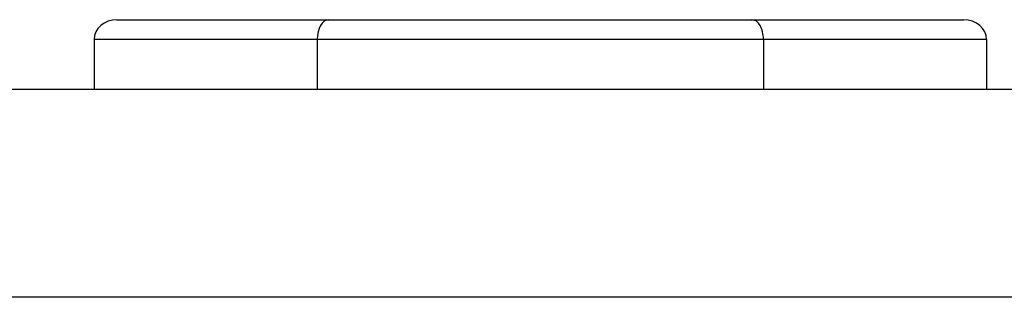
# Model space of a CAD drawing. Units: millimetres. Extents: x 5 to 1169, y 20 to 821.
# Drawn here: x 449 to 459, y 171 to 174 of the extents above; entities that cross this region are included whole.
import ezdxf

# ---------------------------------------------------------------- set-up
doc = ezdxf.new("R2010")
doc.units = ezdxf.units.MM
for name, color, linetype in [('00-3487-0102_XAS', 7, 'Continuous'), ('CARGOL_DIN933E_M', 7, 'Continuous'), ('Default', 7, 'Continuous')]:
    doc.layers.add(name, color=color, linetype=linetype)

# ---------------------------------------------------------------- blocks, each defined once
blk = doc.blocks.new('SE3')
at = {"layer": '00-3487-0102_XAS', "color": 7, "linetype": 'Continuous'}
blk.add_line((129.9419, 173.3256), (560.3419, 173.3256), dxfattribs=at)
at = {"layer": '00-3487-0102_XAS', "color": 7}
blk.add_line((560.3419, 171.2256), (129.9419, 171.2256), dxfattribs=at)
at = {"layer": 'CARGOL_DIN933E_M', "color": 7, "linetype": 'Continuous'}
for p, q in [((450.1636, 174.0256), (452.2982, 174.0256)), ((452.2982, 174.0256), (456.5672, 174.0256)), ((456.5672, 174.0256), (458.7018, 174.0256)), ((449.9327, 173.8256), (449.9327, 173.3256)), ((452.1827, 173.8256), (452.1827, 173.3256)), ((456.6827, 173.8256), (456.6827, 173.3256)), ((458.9327, 173.8256), (458.9327, 173.3256))]:
    blk.add_line(p, q, dxfattribs=at)
at = {"layer": 'CARGOL_DIN933E_M', "color": 7}
for p, q in [((452.1827, 173.8256), (449.9327, 173.8256)), ((456.6827, 173.8256), (452.1827, 173.8256)), ((458.9327, 173.8256), (456.6827, 173.8256))]:
    blk.add_line(p, q, dxfattribs=at)
at = {"layer": 'CARGOL_DIN933E_M', "color": 7, "linetype": 'Continuous'}
for centre, major_axis, ratio, start_param, end_param in [((450.1636, 173.8256), (-0.2309, 0), 0.866025, 4.712389, 6.283185), ((452.2982, 173.8256), (0, -0.2), 0.57735, 3.141593, 4.712389), ((456.5672, 173.8256), (0, -0.2), 0.57735, 1.570796, 3.141593), ((458.7018, 173.8256), (-0.2309, 0), 0.866025, 3.141593, 4.712389)]:
    blk.add_ellipse(centre, major_axis=major_axis, ratio=ratio, start_param=start_param, end_param=end_param, dxfattribs=at)

msp = doc.modelspace()

# ---------------------------------------------------------------- block references
at = {"layer": 'Default'}
msp.add_blockref('SE3', (0, 0), dxfattribs=at)

doc.saveas('drawing.dxf')
